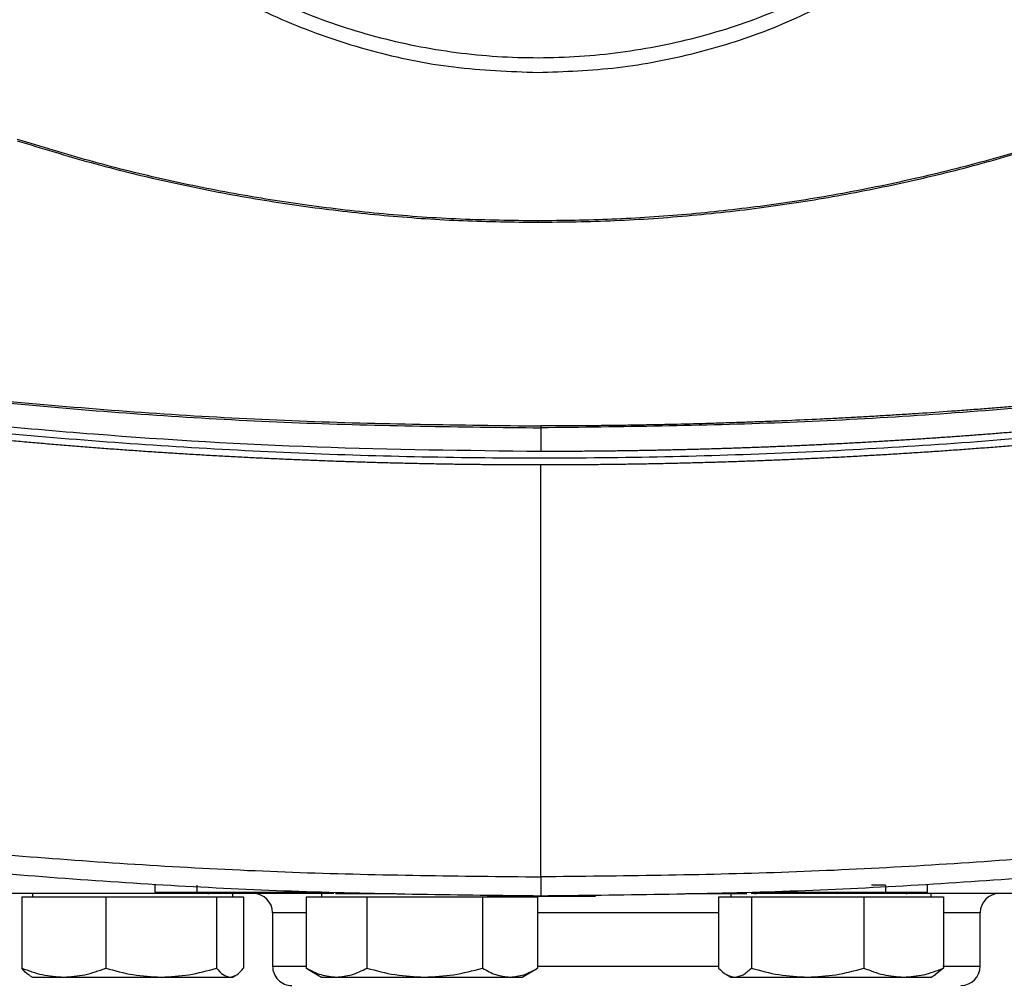
# Model space of a CAD drawing. Extents: x 0.4 to 10.6, y 0.4 to 8.1.
# Drawn here: x 7.6 to 7.8, y 5.4 to 5.7 of the extents above; entities that cross this region are included whole.
import ezdxf

# ---------------------------------------------------------------- set-up
doc = ezdxf.new("R2010")
doc.units = 0
doc.linetypes.add('SLD-SOLID', pattern=[0])
doc.layers.get('0').update_dxf_attribs({"linetype": 'CONTINUOUS'})

msp = doc.modelspace()

# ---------------------------------------------------------------- linework, layer by layer
at = {"color": 7, "linetype": 'SLD-SOLID'}
for p, q in [((7.695559236718973, 5.640202769225779), (7.695559236718973, 5.639850773292066)), ((7.696345434303418, 5.586455206418506), (7.696345434303418, 5.58030044344478)), ((7.696345434303418, 5.469789478595395), (7.696345434303418, 5.576800870538811)), ((7.596111017219958, 5.465864756526712), (7.596111017219958, 5.467614534831641)), ((7.607020275639717, 5.465864756526712), (7.607020275639717, 5.467614534831641)), ((7.607020275639717, 5.465864756526712), (7.63997145424415, 5.465864756526712)), ((7.634937529433516, 5.465864756526712), (7.634937529433516, 5.465689768918554)), ((7.752719408251645, 5.465864756526712), (7.785924074853688, 5.465864756526712)), ((7.758004466272278, 5.465689768918554), (7.758004466272278, 5.465864756526712)), ((7.785924074853688, 5.467614534831641), (7.782265871558009, 5.467614534831641)), ((7.785924074853688, 5.467614534831641), (7.785924074853688, 5.465864756526712)), ((7.796833333273448, 5.465864756526712), (7.796833333273448, 5.467614534831641)), ((7.561455681265059, 5.464597734126425), (7.561455681265059, 5.446090341999473)), ((7.561455681265059, 5.464597734126425), (7.572374578832726, 5.464597734126425)), ((7.5642354550788, 5.465465795209621), (7.5642354550788, 5.464597734126425)), ((7.572374578832726, 5.464597734126425), (7.583293484548448, 5.464597734126425)), ((7.583293484548448, 5.464597734126425), (7.583293484548448, 5.446090341999473)), ((7.583293484548448, 5.464597734126425), (7.597704206222709, 5.464597734126425)), ((7.597704206222709, 5.464597734126425), (7.61211492789697, 5.464597734126425)), ((7.61211492789697, 5.464597734126425), (7.61211492789697, 5.446090341999473)), ((7.61211492789697, 5.464597734126425), (7.615606743855511, 5.464597734126425)), ((7.615606743855511, 5.464597734126425), (7.619098567962106, 5.464597734126425)), ((7.616318786000309, 5.464597734126425), (7.616318786000309, 5.465465795209621)), ((7.619098567962106, 5.464597734126425), (7.619098567962106, 5.446090341999473)), ((7.635384222051061, 5.464597734126425), (7.635384222051061, 5.446090341999473)), ((7.635384222051061, 5.464597734126425), (7.643255910375906, 5.464597734126425)), ((7.639401579345911, 5.465465795209621), (7.639401579345911, 5.464597734126425)), ((7.643255910375906, 5.464597734126425), (7.651127594626724, 5.464597734126425)), ((7.645178965197649, 5.465514781310396), (7.645186876958104, 5.465514781310396)), ((7.645186876958104, 5.465514781310396), (7.658762838645955, 5.465514781310396)), ((7.651127594626724, 5.464597734126425), (7.651127594626724, 5.446090341999473)), ((7.651127594626724, 5.464597734126425), (7.666157108041538, 5.464597734126425)), ((7.666157108041538, 5.464597734126425), (7.681186621456354, 5.464597734126425)), ((7.681186621456354, 5.464597734126425), (7.681186621456354, 5.446090341999473)), ((7.681186621456354, 5.464597734126425), (7.688344446546325, 5.464597734126425)), ((7.68237233849959, 5.46481486346998), (7.687409196609672, 5.46481486346998)), ((7.688344446546325, 5.464597734126425), (7.695502271636298, 5.464597734126425)), ((7.695502271636298, 5.464597734126425), (7.695502271636298, 5.446090341999473)), ((7.700229949799533, 5.46481486346998), (7.702316283475806, 5.46481486346998)), ((7.733928028942374, 5.465514781310396), (7.747753711171357, 5.465514781310396)), ((7.742496065241465, 5.464597734126425), (7.742496065241465, 5.446090341999473)), ((7.742496065241465, 5.464597734126425), (7.746784094779856, 5.464597734126425)), ((7.745702532274158, 5.465465795209621), (7.745702532274158, 5.464597734126425)), ((7.746784094779856, 5.464597734126425), (7.751072124318246, 5.464597734126425)), ((7.751072124318246, 5.464597734126425), (7.751072124318246, 5.446090341999473)), ((7.751072124318246, 5.464597734126425), (7.765696192601984, 5.464597734126425)), ((7.765696192601984, 5.464597734126425), (7.780320258848708, 5.464597734126425)), ((7.780320258848708, 5.464597734126425), (7.780320258848708, 5.446090341999473)), ((7.780320258848708, 5.464597734126425), (7.790656293520028, 5.464597734126425)), ((7.790656293520028, 5.464597734126425), (7.800992336339402, 5.464597734126425)), ((7.79778586523268, 5.464597734126425), (7.79778586523268, 5.465465795209621)), ((7.800992336339402, 5.464597734126425), (7.800992336339402, 5.446090341999473)), ((7.626649279994894, 5.460465790747876), (7.626649279994894, 5.446576911193398)), ((7.810538164583697, 5.446576911193398), (7.810538164583697, 5.460465790747876)), ((7.635885270336984, 5.445850658842387), (7.635384222051061, 5.446090341999473)), ((7.635830458377583, 5.445826182088108), (7.639401579345911, 5.4437643984986)), ((7.691484912304434, 5.4437643984986), (7.695056033272762, 5.445826182088108)), ((7.800992336339402, 5.446090341999473), (7.798902735293465, 5.444411842871119)), ((7.563465789895964, 5.444208760772697), (7.5642354550788, 5.4437643984986)), ((7.5642354550788, 5.4437643984986), (7.572374578832726, 5.4437643984986)), ((7.572374578832726, 5.4437643984986), (7.597704206222709, 5.4437643984986)), ((7.597704206222709, 5.4437643984986), (7.615606743855511, 5.4437643984986)), ((7.615606743855511, 5.4437643984986), (7.616318786000309, 5.4437643984986)), ((7.616318786000309, 5.4437643984986), (7.617088451183147, 5.444208760772697)), ((7.639401579345911, 5.4437643984986), (7.643255910375906, 5.4437643984986)), ((7.643255910375906, 5.4437643984986), (7.666157108041538, 5.4437643984986)), ((7.666157108041538, 5.4437643984986), (7.688344446546325, 5.4437643984986)), ((7.688344446546325, 5.4437643984986), (7.691484912304434, 5.4437643984986)), ((7.744574104198745, 5.444415916898129), (7.745702532274158, 5.4437643984986)), ((7.745702532274158, 5.4437643984986), (7.746784094779856, 5.4437643984986)), ((7.746784094779856, 5.4437643984986), (7.765696192601984, 5.4437643984986)), ((7.765696192601984, 5.4437643984986), (7.790656293520028, 5.4437643984986)), ((7.790656293520028, 5.4437643984986), (7.79778586523268, 5.4437643984986)), ((7.79778586523268, 5.4437643984986), (7.798914297382122, 5.444415916898129))]:
    msp.add_line(p, q, dxfattribs=at)
at = {"color": 8, "linetype": 'SLD-SOLID'}
for p, q in [((7.635384222051061, 5.460465790747876), (7.626649279994894, 5.460465790747876)), ((7.742496065241465, 5.460465790747876), (7.695502271636298, 5.460465790747876)), ((7.810538164583697, 5.460465790747876), (7.800992336339402, 5.460465790747876)), ((7.626649279994894, 5.446576911193398), (7.635427854880345, 5.446576911193398)), ((7.695502271636298, 5.446576911193398), (7.742496065241465, 5.446576911193398)), ((7.800863792639164, 5.446576911193398), (7.810538164583697, 5.446576911193398))]:
    msp.add_line(p, q, dxfattribs=at)
at = {"color": 7, "linetype": 'SLD-SOLID'}
for centre, radius, start, end in [((7.610138231662136, 5.467965793359206), 0.002499999999999503, 237.1845176877396, 270.0000000000008), ((7.791605310117928, 5.467965793359206), 0.002499999999999503, 238.8441848253635, 270.0000000000211), ((7.62164927784418, 5.460465793359186), 0.00500000000002121, 4.071109992256032e-11, 89.99999999998981), ((7.751883087895706, 5.467965793359206), 0.002499999999999503, 270.0000000000008, 293.0644358022217), ((7.815538166733944, 5.460465793359186), 0.00500000000002121, 90, 180), ((7.63164927784418, 5.446576904470253), 0.005000000000022986, 180, 270.0000000000008), ((7.805538166733944, 5.446576904470253), 0.005000000000022986, 270.0000000000008, 0)]:
    msp.add_arc(centre, radius, start, end, dxfattribs=at)
for points, knots in [([(7.617247256756018, 5.989299169026971), (7.611121753904699, 5.985645507725978), (7.598870748232957, 5.978338185142419), (7.582507790634296, 5.964454565743728), (7.567983029825708, 5.948719418576047), (7.555666708726575, 5.931178888434325), (7.545737051818861, 5.912192710619637), (7.538373066333994, 5.892069601846343), (7.533697689750547, 5.871158382075383), (7.531792322109173, 5.849815488788858), (7.532688995057074, 5.828406549540819), (7.536372089247305, 5.807297728724095), (7.542778920976708, 5.786850237159772), (7.551800217962611, 5.767414144558421), (7.563280906790829, 5.749321627687414), (7.577025246921535, 5.732882632723459), (7.59279771338948, 5.7183782598743), (7.610328249280062, 5.706056443415902), (7.629317146759288, 5.696128140445264), (7.64943945206236, 5.688763967740539), (7.670351233685645, 5.684087959373905), (7.691692572146358, 5.682185206975437), (7.713106957966038, 5.68307184358108), (7.734195388614986, 5.686792286931985), (7.754718997395281, 5.693059880341504), (7.767487142826363, 5.699420587555283), (7.773871216681927, 5.702600941730099)], [0, 0, 0, 0, 0.04166673824712295, 0.08333347628409918, 0.125000246504487, 0.1666668914641478, 0.2083334151978681, 0.2500000132448136, 0.2916666279400803, 0.3333332305963304, 0.3750000042326314, 0.4166667723481318, 0.4583333743988245, 0.4999999945114897, 0.5416666133049883, 0.5833332028618373, 0.6249999955335297, 0.6666667564503889, 0.7083333665993401, 0.7499999721070103, 0.7916665704759922, 0.8333330877821608, 0.8749997555684395, 0.9166665193632538, 0.9583332522410805, 1, 1, 1, 1]), ([(7.528369269408039, 5.845950052959581), (7.528645303357949, 5.838654904149585), (7.529197341019966, 5.824065405667847), (7.533638997914773, 5.802554914775615), (7.540645668542423, 5.781786935233427), (7.550357165251655, 5.762116485939196), (7.56253833409082, 5.7438803104726), (7.576999891724347, 5.727391204976575), (7.593488928398901, 5.712929573001581), (7.611725073997865, 5.700748356141728), (7.631395466894841, 5.69103673533167), (7.652163420030837, 5.684029984685242), (7.673673896902089, 5.679588258595889), (7.688263741373936, 5.679036152578639), (7.695559236718973, 5.678760077882533)], [0, 0, 0, 0, 0.08333481736714451, 0.1666605059224736, 0.2500000057196539, 0.3333355175617305, 0.4166612022838736, 0.4999999769777243, 0.5833348148375072, 0.6666604913373659, 0.7499999861213003, 0.8333355209149499, 0.9166612136480192, 1, 1, 1, 1]), ([(7.695559236718973, 5.678760077882533), (7.702526842993181, 5.679009550745945), (7.71646180212262, 5.679508487399185), (7.737015632051166, 5.68359364679528), (7.757011850439514, 5.689862598849242), (7.769480128204637, 5.696105524920744), (7.775714379833993, 5.699227044409352)], [0, 0, 0, 0, 0.2500045325891996, 0.4999999722574259, 0.7499954647825191, 0.9999999999999999, 0.9999999999999999, 0.9999999999999999, 0.9999999999999999]), ([(7.560285946629785, 5.661042378855201), (7.56667450955753, 5.659079386686427), (7.57945825943044, 5.655151367009405), (7.598951831029333, 5.650371698826519), (7.61836332505808, 5.646473013539869), (7.637663278166449, 5.643498237591733), (7.656850593827341, 5.64140343488627), (7.67616175924086, 5.640088881559214), (7.689093410763044, 5.639930142716043), (7.695559236718973, 5.639850773292066)], [0, 0, 0, 0, 0.1458277910275683, 0.2918067844208176, 0.4377856616310109, 0.5777988849488191, 0.71781205577885, 0.8589060236378242, 1, 1, 1, 1]), ([(7.695559236718973, 5.640202769225779), (7.688876425237036, 5.640287566250859), (7.675503867446705, 5.640457248295824), (7.655482550669408, 5.641869077640509), (7.635817936741319, 5.644094134043323), (7.616551088590657, 5.647162979202208), (7.597669449228681, 5.651032043135611), (7.578908314356107, 5.655680187063917), (7.56656526985717, 5.659478379048471), (7.560393745384484, 5.661377475724874)], [0, 0, 0, 0, 0.1459441870196175, 0.2920398219160052, 0.4381354387470525, 0.5780621805713043, 0.7179889400844044, 0.8589944192466517, 1, 1, 1, 1]), ([(7.830724723979433, 5.661377475724874), (7.824336139003788, 5.659414538263961), (7.811552339562534, 5.655486626384932), (7.792058443483551, 5.65070809017796), (7.772655461564042, 5.646812930341065), (7.753373156930135, 5.643842732528403), (7.734212887273969, 5.641752249084194), (7.714929102985831, 5.64044038019232), (7.702015858788815, 5.640281972881058), (7.695559236718973, 5.640202769225779)], [0, 0, 0, 0, 0.145944162314716, 0.2920397721506802, 0.4381354478389377, 0.5780622082871651, 0.7179889636122276, 0.8589944824321397, 1, 1, 1, 1]), ([(7.695559236718973, 5.639850773292066), (7.702242043502169, 5.639935502383744), (7.715614582097222, 5.640105048367243), (7.735635931539502, 5.641515742134963), (7.755309725501172, 5.643740043312357), (7.77459478107953, 5.646809926691912), (7.793503495125572, 5.650683153350168), (7.812291510444457, 5.65533715173867), (7.824652186059087, 5.659140636715296), (7.830832522734132, 5.661042378855201)], [0, 0, 0, 0, 0.1458278087470669, 0.2918067309091995, 0.43778563419972, 0.5777988339342238, 0.7178120494470739, 0.8589060505726479, 1, 1, 1, 1]), ([(7.386214913068774, 5.619570837197247), (7.406519003873503, 5.615485785047684), (7.447204903245781, 5.607300044435804), (7.508924632300481, 5.598303493323618), (7.571111576353236, 5.591761000032974), (7.633646135298248, 5.587691144303551), (7.675439536792775, 5.587184968892858), (7.696345434303418, 5.586931769802095)], [0, 0, 0, 0, 0.1988613937922777, 0.3984839673283696, 0.5986786279956788, 0.7992510020259505, 1, 1, 1, 1]), ([(8.00647594331598, 5.619570837197247), (8.006128683318364, 5.619496550425262), (8.004392405349508, 5.619125121275738), (7.999876115250401, 5.618168595714584), (7.994312537032861, 5.617015397392526), (7.988743926245042, 5.615886900338733), (7.984565005963978, 5.615052790081486), (7.980383665733799, 5.614230900772927), (7.97619992853586, 5.613421301362909), (7.972013834942795, 5.612623948949448), (7.966429290845548, 5.611577131409724), (7.960840175218243, 5.610554797339693), (7.95524667240212, 5.609556962209077), (7.951049390123149, 5.608820801442283), (7.946849986454207, 5.608096856207057), (7.942648487522263, 5.607385161534275), (7.938444934910179, 5.60668568914552), (7.932837510481338, 5.605769314956941), (7.927226109113741, 5.604877405990353), (7.921610920113667, 5.604009877213809), (7.91739765949092, 5.603371469071726), (7.913182571777628, 5.602745242053698), (7.908965692748982, 5.602131201138934), (7.904747050915849, 5.60152937154858), (7.899119900610361, 5.600743183851124), (7.89348936203983, 5.599981371279235), (7.887855611823716, 5.599243944283612), (7.883628725371884, 5.598703043842506), (7.879400302321798, 5.598174316586954), (7.875170374089327, 5.597657761564374), (7.869528504215462, 5.596985251832077), (7.863883753325994, 5.596337107632498), (7.858236298648859, 5.59571325690641), (7.853999384755653, 5.5952575679652), (7.849761181302969, 5.594813989726994), (7.84552172175358, 5.594382606604049), (7.841281042818337, 5.593963376045182), (7.835625222182506, 5.593420578527233), (7.829967086623365, 5.592902097335843), (7.824306809671421, 5.592407906502302), (7.820060562069326, 5.59204943451285), (7.815813312650226, 5.591703072257147), (7.811565088179381, 5.59136884913889), (7.807315923615556, 5.591046801402003), (7.801649163627348, 5.590633541832148), (7.795980652601969, 5.590244589936398), (7.790310561990941, 5.589879883280827), (7.786057236175497, 5.589618473376085), (7.781803182419042, 5.589369206263414), (7.777548433429965, 5.589132093648325), (7.773293027910941, 5.588907063263777), (7.767618313294196, 5.588623241136403), (7.761942407860061, 5.588363630649249), (7.756265475236178, 5.588128294202138), (7.752007294920435, 5.587963922540829), (7.747748665675712, 5.587811638468181), (7.743489618608038, 5.587671521233887), (7.737810375538698, 5.58750081651998), (7.732130424057356, 5.587354363066893), (7.726449930762104, 5.587232138897163), (7.722189321483034, 5.58715259984872), (7.717928504274614, 5.587085176177108), (7.713667512143632, 5.587029810155296), (7.709406379753022, 5.586986843964008), (7.703632385273699, 5.586943517536684), (7.699278684170558, 5.586936498671695), (7.696345434303418, 5.586931769802095)], [0, 0, 0, 0, 0.003409986207335283, 0.01704971481475752, 0.04432930563711224, 0.0579690757749548, 0.07160882289895762, 0.08524858241613757, 0.09888834901495701, 0.1125280961485345, 0.1261678990969992, 0.1534474845106947, 0.1670872722486908, 0.1807270256484739, 0.1943667575830898, 0.2080065234865515, 0.2216462933814378, 0.2352860366153411, 0.2625656516216101, 0.2762054293840476, 0.2898451680807633, 0.3034849462424428, 0.3171247231709903, 0.3307644506040207, 0.3444042499464485, 0.3716838194662299, 0.3853235868853759, 0.3989633706067195, 0.4126031285400947, 0.4262428702024589, 0.439882656794792, 0.4671622701554259, 0.4808019936189612, 0.4944417725582048, 0.5080815229850613, 0.5217212943862811, 0.5353610486744115, 0.5490007991038859, 0.576280412277815, 0.5899201890463864, 0.6035599369422704, 0.6171996982751655, 0.6308394501347276, 0.6444792219789488, 0.6581189770064209, 0.6853985820219379, 0.6990383473860535, 0.7126780976381727, 0.726317862465685, 0.7399576227837684, 0.753597377974215, 0.7672371420987958, 0.7945167451855562, 0.8081565050533137, 0.8217962697879735, 0.8354360280428114, 0.8490757889069794, 0.8627155490476469, 0.8899951519213075, 0.9036349138758094, 0.9172746736126771, 0.9309144344402769, 0.9445541945922653, 0.9581939546060285, 0.9718337170622291, 0.9999999999999999, 0.9999999999999999, 0.9999999999999999, 0.9999999999999999]), ([(7.386066325155645, 5.619124763831807), (7.40638124252505, 5.615035567304412), (7.447087261447578, 5.606841839109745), (7.508836619956386, 5.597837181725882), (7.571051486127621, 5.591288932925456), (7.633615195396713, 5.587215334975252), (7.675428739995415, 5.586708662756842), (7.696345434303418, 5.586455206418506)], [0, 0, 0, 0, 0.1988745131850138, 0.3984948375477839, 0.5986801672975567, 0.7992448537683623, 1, 1, 1, 1]), ([(8.006624563821324, 5.619124763831807), (7.986309640975707, 5.615035567553019), (7.945603616330302, 5.606841840913289), (7.883854247481374, 5.597837180121124), (7.821639378253936, 5.591288934455346), (7.759075667814556, 5.587215334632597), (7.717262127263911, 5.586708662648061), (7.696345434303418, 5.586455206418506)], [0, 0, 0, 0, 0.1988745516598336, 0.3984948632455695, 0.5986802320348142, 0.7992448796499911, 0.9999999999999999, 0.9999999999999999, 0.9999999999999999, 0.9999999999999999]), ([(7.696345434303418, 5.58030044344478), (7.676962618462962, 5.580516702022686), (7.638212947292902, 5.580949041103373), (7.580212435780362, 5.584425357849804), (7.522488277152415, 5.590014617042491), (7.465133573004141, 5.597703228897561), (7.427259488667355, 5.604700183531595), (7.408353306213057, 5.60819295974657)], [0, 0, 0, 0, 0.2006561893267755, 0.4011471510976745, 0.6013088441578787, 0.8009792746871746, 1, 1, 1, 1]), ([(7.984337566467805, 5.60819295974657), (7.984181071335512, 5.608162215987685), (7.983398591621613, 5.608008496397153), (7.981363791674586, 5.607610639442087), (7.978858481402581, 5.607125793557335), (7.976352224827893, 5.606645886179708), (7.974472065129235, 5.606288414609767), (7.972591436667849, 5.605933406874786), (7.97008332480342, 5.605463314720125), (7.967574285200819, 5.604998149461961), (7.965064353664975, 5.604537848837094), (7.963181446874011, 5.604195119579597), (7.961298104485387, 5.603854821606802), (7.958786394033773, 5.603404350957515), (7.956273800187876, 5.6029587912248), (7.953760343573651, 5.60251815247282), (7.951874823175452, 5.602190107637114), (7.949988884759175, 5.601864511506024), (7.948102522169832, 5.601541372897467), (7.945586809175166, 5.601113814179323), (7.943070268178465, 5.600691117776819), (7.940552909252165, 5.600273322532058), (7.938664483415882, 5.599962455267144), (7.936775663904448, 5.59965398752713), (7.934886441132118, 5.599348005031934), (7.932366953413458, 5.598943269765503), (7.929846683311482, 5.59854344219092), (7.927325643987761, 5.598148510799488), (7.925434479137915, 5.597854756312476), (7.92354293342337, 5.597563450254436), (7.921020373379651, 5.597178293496737), (7.918497071865862, 5.596798034920172), (7.915973044464175, 5.596422650470291), (7.914079660049981, 5.596143590182186), (7.912185921969212, 5.59586694181725), (7.910291825172786, 5.595592738491183), (7.907765888348848, 5.595230434590392), (7.905239255089445, 5.594872971921198), (7.902711939431279, 5.59452040536186), (7.900816109071769, 5.594258463288486), (7.898919951789657, 5.593998893921182), (7.896391287643037, 5.593656124525029), (7.893861961562472, 5.593318235058917), (7.891331997690961, 5.592985202373896), (7.889434205381489, 5.59273787822676), (7.887536098333396, 5.592492996512908), (7.885637676505141, 5.592250556595049), (7.883106031799039, 5.591930574516464), (7.880573770844803, 5.591615436758635), (7.878040913118306, 5.591305206040509), (7.876140969051692, 5.5910749770528), (7.874240733826894, 5.590847168962076), (7.871706692915321, 5.59054669524699), (7.869172077949535, 5.590251090185853), (7.866636902492971, 5.589960372966457), (7.864735249312521, 5.589744755483166), (7.862833318435639, 5.58953158309306), (7.860931114095727, 5.589320866139921), (7.858394481038807, 5.589043127300543), (7.855857315958501, 5.588770299829239), (7.853319636036225, 5.588502326703248), (7.851416122344228, 5.588303770982005), (7.849512354987814, 5.588107664351905), (7.846973663815435, 5.587849449627352), (7.84443448023567, 5.58759609742201), (7.841894816284064, 5.587347618116216), (7.839989836068407, 5.587163677917609), (7.838084620085978, 5.586982194103055), (7.835544025111028, 5.586743439926281), (7.833002972492869, 5.586509571095458), (7.83046147669508, 5.586280579523497), (7.828555139872545, 5.586111265354388), (7.826648587136352, 5.585944369630402), (7.824741822964008, 5.585779933347448), (7.822199195437623, 5.585563904703752), (7.81965615356651, 5.585352772369712), (7.817112717850492, 5.585146486339435), (7.815204945389062, 5.584994193082843), (7.813296978277007, 5.584844356309818), (7.810752770230564, 5.584647800779839), (7.808208187098166, 5.584456114207303), (7.805663244948815, 5.584269299882263), (7.80375436166867, 5.584131606088787), (7.801845304661941, 5.58399637821269), (7.799936079905181, 5.583863535290616), (7.797390221192557, 5.583689694991693), (7.79484402916817, 5.583520725029862), (7.79229752556302, 5.583356580704363), (7.790387489013514, 5.583235930410987), (7.788477302530953, 5.583117701211012), (7.785930188385771, 5.582963299222179), (7.783382781903357, 5.582813766291812), (7.780835096629, 5.582669102090468), (7.778924197153369, 5.582563030342054), (7.777013164575777, 5.582459386899344), (7.774464945704629, 5.582324434970833), (7.771916472641184, 5.582194327447863), (7.769367757885787, 5.58206911095871), (7.767456104141285, 5.581977630873105), (7.765544336595552, 5.581888545057982), (7.763632456025637, 5.581801921903741), (7.761083137771236, 5.581689652264159), (7.758533608156148, 5.581582225979826), (7.755983879374929, 5.581479702834108), (7.754071488542349, 5.58140520810138), (7.752159004614623, 5.581333141953055), (7.749608903189195, 5.581240330238464), (7.747058628781907, 5.581152334677737), (7.744508192972354, 5.581069237825747), (7.742595290461386, 5.581009304482204), (7.740682312169438, 5.580951835724437), (7.738769262310933, 5.580896785884348), (7.73621843775454, 5.580826623940491), (7.733667481021312, 5.580761334750895), (7.73111640890801, 5.580700851993887), (7.729203048374115, 5.580657953100847), (7.727289635327034, 5.580617464795163), (7.724738349918984, 5.5805667646617), (7.722186970693078, 5.580520870669644), (7.719635511200211, 5.580479850446064), (7.717721879497418, 5.580451510817695), (7.715808213409352, 5.580425600897769), (7.713256616371136, 5.580394286809639), (7.71070496124403, 5.580367855843627), (7.708153263379625, 5.580346253198617), (7.706239471479935, 5.580332487274663), (7.70432566385694, 5.580321131687715), (7.702411842944139, 5.580312267396902), (7.699751769915525, 5.580302995119773), (7.697729628275593, 5.580301480340009), (7.696345434303418, 5.58030044344478)], [0, 0, 0, 0, 0.001651035294048193, 0.008255219223675666, 0.0214635357961369, 0.0280676937935785, 0.03467186219005026, 0.04127599704817847, 0.04788017530642832, 0.06108846218811387, 0.06769266156203974, 0.0742968182637911, 0.08090096370150184, 0.08750510901304295, 0.1007134212526508, 0.1073176134375967, 0.1139217393118049, 0.1205259207903559, 0.1271300486174456, 0.1337341894634903, 0.1469425341672631, 0.1535466981853995, 0.1601508644741034, 0.1667550068463944, 0.1733591737511009, 0.1799633298018948, 0.19317164196537, 0.1997757674907553, 0.2063799264350658, 0.2129841298166986, 0.2195882775211527, 0.2327966139838298, 0.239400771930277, 0.2460049100566098, 0.2526090557375621, 0.2592132117936229, 0.2658173812454149, 0.2790256744906464, 0.2856298707091596, 0.2922340132013956, 0.2988381359680387, 0.3054423384418327, 0.3186506565302415, 0.3252548041403678, 0.3318589714491988, 0.3384631136503109, 0.3450672417053204, 0.3516714223196023, 0.3648797172608212, 0.3714839049546855, 0.3780880214963776, 0.3846921961579722, 0.3912963772778875, 0.4045046946863704, 0.4111088554236262, 0.4177130167038651, 0.4243171271484465, 0.4309213094364419, 0.4375254688164795, 0.4507337970482307, 0.457337940410008, 0.4639421040333567, 0.470546264909291, 0.4771504059691898, 0.4903587365667941, 0.4969628944165792, 0.5035670532490848, 0.5101711904723581, 0.5167753502082196, 0.5299836831550375, 0.5365878247184181, 0.5431920038216052, 0.5497961471747635, 0.5564003166764127, 0.5630044719156043, 0.5762127704444261, 0.5828169425807836, 0.5894210872911635, 0.5960252388965788, 0.6026294125706071, 0.6158377218428691, 0.6224418815930953, 0.6290460501778034, 0.6356502062647481, 0.6422543404360049, 0.6488585116673324, 0.6620668169883595, 0.6686709788243298, 0.6752751366290458, 0.6818793046927972, 0.6884834515911695, 0.7016917747343797, 0.7082959329859706, 0.7149000847388628, 0.7215042406559606, 0.7281083973767603, 0.7413167250511641, 0.7479208751202798, 0.7545250265611151, 0.7611291926461407, 0.7677333507088366, 0.7743374999735467, 0.787545826094484, 0.7941499825145837, 0.8007541328538147, 0.8073582925227348, 0.8139624490487625, 0.8271707727799646, 0.8337749268679648, 0.8403790821121842, 0.8469832386069388, 0.853587394700587, 0.8601915540060632, 0.8733998729602573, 0.8800040297674429, 0.8866081853287625, 0.8932123410710692, 0.8998164977271625, 0.9130248179606866, 0.919628974696616, 0.926233131210832, 0.9328372877823391, 0.9394414438569693, 0.9526497643697858, 0.9592539216819691, 0.9658580784110292, 0.9724622328870393, 0.9790663887116133, 0.9856705494862172, 1, 1, 1, 1]), ([(7.984337566467805, 5.60639149018693), (7.963151347094572, 5.602514182077247), (7.920703990586164, 5.594745855094258), (7.856372547289592, 5.586623624165975), (7.791619525887477, 5.581080552396224), (7.726581134827528, 5.578387179803868), (7.661846399321061, 5.578486725263825), (7.597593303575288, 5.581321357754487), (7.534012418528682, 5.586887106743615), (7.470844667714395, 5.594940200177643), (7.429159549812414, 5.602578840815386), (7.408353306213057, 5.606391506483038)], [0, 0, 0, 0, 0.1114767467599344, 0.2233476926088342, 0.3355014775834793, 0.4478242489046809, 0.560200750165927, 0.6705111665723887, 0.7806526447026655, 0.8905174139623998, 1, 1, 1, 1]), ([(7.696345434303418, 5.576800870538811), (7.6961641631854, 5.576800891061089), (7.695257807864116, 5.576800993672446), (7.693626368119391, 5.576802807814137), (7.691451121390821, 5.576808269519468), (7.689275883993504, 5.576816856780065), (7.686375586406808, 5.576832480225518), (7.683475325876477, 5.576854356110841), (7.680575123745924, 5.576882503964493), (7.678400004937053, 5.576906706458894), (7.676224923443455, 5.5769340816333), (7.674049882167441, 5.576964545337542), (7.67187488887213, 5.576998157890215), (7.669699943795401, 5.577034859101489), (7.667525056615796, 5.577074732873881), (7.665350227147688, 5.577117697859029), (7.663175463138678, 5.577163801468854), (7.661000765645778, 5.577213032099466), (7.658826141419683, 5.577265389378479), (7.656651595021625, 5.577320885637684), (7.654477130439223, 5.577379472992904), (7.652302754108526, 5.577441232217189), (7.650128466370442, 5.577506083480849), (7.647954275390671, 5.577574070731099), (7.645780185344473, 5.577645193916771), (7.643606200043708, 5.577719411442649), (7.641432324512865, 5.577796791230981), (7.639258560338629, 5.577877297848588), (7.63708491215072, 5.577960908485057), (7.634186878650541, 5.578076565208439), (7.631289099973347, 5.578198504655566), (7.628391594912229, 5.578326673075171), (7.626218607723088, 5.578425940765717), (7.624045762837337, 5.578528300936856), (7.621873071723451, 5.578633825863694), (7.619700531933987, 5.578742468794431), (7.617528153206701, 5.578854250930156), (7.615355932923362, 5.578969127604482), (7.613183885429779, 5.579087165321623), (7.611012009169967, 5.579208332912533), (7.60884030750033, 5.579332595468147), (7.606668789825438, 5.579460022126689), (7.604497455918957, 5.579590567184079), (7.602326315821819, 5.579724251262781), (7.600155366374945, 5.57986102946538), (7.597984620108345, 5.580000971380608), (7.59581407393075, 5.580144033317993), (7.593643736944531, 5.58029022519028), (7.591473614707051, 5.58043954843237), (7.589303708729012, 5.580591991783613), (7.587134027886586, 5.580747597534073), (7.584964570074415, 5.580906299575424), (7.582072267612858, 5.581122079362226), (7.579180439868514, 5.581344148211771), (7.576289100058272, 5.581572471398243), (7.574120850390375, 5.581746829543129), (7.571952854119013, 5.581924358725261), (7.569785114256493, 5.582104970008293), (7.567617633143148, 5.582288751377819), (7.565450420988923, 5.582475641519636), (7.563283483020554, 5.58266569574466), (7.561116825895558, 5.582858865638187), (7.558950446503403, 5.583055172110902), (7.556784353535487, 5.583254597058196), (7.554618550661352, 5.58345717997714), (7.552453045417974, 5.583662884851758), (7.550287838066896, 5.583871715279357), (7.548122942304961, 5.584083700128373), (7.545958348718012, 5.584298804224651), (7.543794072095634, 5.584517061722914), (7.541630109676805, 5.584738444834764), (7.539466471992121, 5.584962950940359), (7.537303167972519, 5.58519061348121), (7.535140193085783, 5.585421394726374), (7.532977555948538, 5.585655324791423), (7.530815262068071, 5.585892404496121), (7.527932660657452, 5.586212675344867), (7.525050761249118, 5.586539224655122), (7.52216958114807, 5.586872062752033), (7.520009061212365, 5.587124809707571), (7.51784891196557, 5.587380707230567), (7.515689139150512, 5.587639757876285), (7.513529742000191, 5.587901915987112), (7.511370730999732, 5.588167262252327), (7.509212107906493, 5.588435721818898), (7.507053873642143, 5.588707303503045), (7.504896041514068, 5.588982068926567), (7.502738606305545, 5.589259939966438), (7.500581581104282, 5.589540971048468), (7.498424973036682, 5.589825138626874), (7.496268780308384, 5.590112464618432), (7.494113000779932, 5.590402898082035), (7.491957649339161, 5.590696509442202), (7.489802732801826, 5.590993267878523), (7.487648251304037, 5.591293136065691), (7.485494216792116, 5.591596193803385), (7.483340614914701, 5.591902350110607), (7.481187465747704, 5.592211697111745), (7.479034765532388, 5.592524143910017), (7.476882533033046, 5.592839776984635), (7.474730764804102, 5.59315854135363), (7.471862364031638, 5.593587762382024), (7.46899490087113, 5.594023260878318), (7.466128409443717, 5.594465082121165), (7.46397902659229, 5.594799593332538), (7.461830143408489, 5.595137248794525), (7.45968175310855, 5.595478046016158), (7.457533865445304, 5.595822011927443), (7.455386481349001, 5.596169118261603), (7.453239611613713, 5.596519365005718), (7.451093262183138, 5.596872788287784), (7.448947429087123, 5.597229336521776), (7.446802127839073, 5.597589064991438), (7.444657354868483, 5.597951925300575), (7.442513122988384, 5.598317955798536), (7.440369420754717, 5.598687126499137), (7.438226262488065, 5.59905945783139), (7.436083659533232, 5.599434952276908), (7.433941611674989, 5.599813602887733), (7.431800121589859, 5.600195369524424), (7.42965920600552, 5.600580345662044), (7.427518860426667, 5.600968450954734), (7.42537909148834, 5.601359717137656), (7.423239901346354, 5.601754155474642), (7.421101281108077, 5.602151723632917), (7.418963264808377, 5.602552481984702), (7.416825829233779, 5.602956370891588), (7.414689015858477, 5.603363486424747), (7.41187759236354, 5.60390305424697), (7.409779455065783, 5.604312117303723), (7.408393003532248, 5.604582426640941)], [0, 0, 0, 0, 0.001876903502333487, 0.009384514728450559, 0.01689213130972292, 0.02439974043500659, 0.03190735777880278, 0.04692259803765846, 0.05443019966167316, 0.06193781477044542, 0.06944543203102038, 0.07695303745816734, 0.08446066132757306, 0.09196826200265111, 0.09947588503777142, 0.106983487675638, 0.1144911005441483, 0.1219987110672938, 0.1295063347855775, 0.1370139450701691, 0.1445215559490848, 0.1520291719412314, 0.159536777288992, 0.1670444031896374, 0.1745520089747668, 0.182059608275574, 0.1895672204817639, 0.1970748311217702, 0.2045824535869402, 0.2120900774124064, 0.2271053055542158, 0.2346129144213623, 0.2421205306959101, 0.249628139203165, 0.2571357608045018, 0.2646433522459318, 0.2721509852721273, 0.2796585882442752, 0.2871662107368335, 0.2946738092107788, 0.3021814241125464, 0.3096890493746266, 0.3171966412247739, 0.324704271394177, 0.3322118677303639, 0.3397194809699317, 0.3472270951082008, 0.3547347257438868, 0.3622423323643043, 0.3697499305791148, 0.3772575680708897, 0.3847651682565477, 0.3922727788379327, 0.4072880422114491, 0.4147956138370152, 0.4223032584053993, 0.4298108279515576, 0.4373184410497075, 0.4448260666252766, 0.4523337156484361, 0.4598412966155292, 0.4673489324062393, 0.4748565266452756, 0.4823641509820575, 0.4898717703226064, 0.4973793951795526, 0.5048869852380852, 0.512394617640253, 0.5199021907186654, 0.527409837737861, 0.5349174569003868, 0.5424250639210937, 0.5499326803606026, 0.5574402602020361, 0.5649478811302562, 0.5724555030996479, 0.5799630798801203, 0.5949783372109718, 0.6024859416394889, 0.6099935639655587, 0.6175011707022708, 0.6250087777676415, 0.6325163943006916, 0.6400239939533324, 0.6475316347566973, 0.6550392208584652, 0.6625468380690568, 0.6700544880914592, 0.677562082435203, 0.6850696928419354, 0.6925772795188575, 0.7000849066761975, 0.7075925495627426, 0.7151001609436524, 0.7226077490401306, 0.7301153453760543, 0.7376229502830225, 0.7451305955965731, 0.7526382256621119, 0.7601458170283295, 0.7676534332750676, 0.7751610348164436, 0.7901762539687085, 0.7976839162584238, 0.805191516985105, 0.8126991277836995, 0.8202067091925872, 0.8277143417415973, 0.8352219771693095, 0.8427295760790967, 0.8502371637082886, 0.8577448026237708, 0.8652524072865625, 0.8727599846310239, 0.8802676157170867, 0.8877751964456909, 0.8952828634267611, 0.9027905221627752, 0.9102980684378558, 0.9178057399754448, 0.9253133513942767, 0.9328208991641339, 0.9403285203093524, 0.947836120551051, 0.9553437060134077, 0.9628514242368271, 0.9703589392182335, 0.9778666093630382, 0.9853742300736277, 1, 1, 1, 1]), ([(7.984337566467805, 5.604590199884477), (7.984159924882391, 5.604555439452501), (7.983271717093278, 5.604381637319616), (7.981672632170357, 5.604070372270741), (7.979539914583365, 5.6036584669875), (7.977406595535925, 5.603249709612518), (7.975272676017234, 5.602844118014686), (7.972426652326783, 5.602307518701034), (7.969579443992706, 5.601777204994681), (7.966731067107921, 5.601253209344083), (7.964594214867252, 5.60086336254712), (7.962456790990838, 5.60047664356), (7.960318794003377, 5.600093115268924), (7.958180241789507, 5.599712683211816), (7.956041126323518, 5.599335442717107), (7.953901465504302, 5.598961303257837), (7.951761249625504, 5.598590345573239), (7.949620490948499, 5.598222531190483), (7.947479200375433, 5.597857827273849), (7.945337368858592, 5.597496313939056), (7.943195019267447, 5.597137898645), (7.941052134851646, 5.596782670488096), (7.938908739333779, 5.59643055786874), (7.936764826816336, 5.596081590549496), (7.934620408452916, 5.595735772563717), (7.932475480130308, 5.595393095620723), (7.930330049709514, 5.595053573380635), (7.928184134230539, 5.594717166543905), (7.92603772640866, 5.594383916238703), (7.923890839886161, 5.594053780132169), (7.921743458354377, 5.593726823770321), (7.919595607089181, 5.59340298866167), (7.917447285102014, 5.593082275324083), (7.915298499335235, 5.592764714941474), (7.9124328299708, 5.592345492793683), (7.909566248604987, 5.591932542556323), (7.906698778743632, 5.591525850760209), (7.904547732392882, 5.591223984444532), (7.90239624689483, 5.590925247050996), (7.900244328838264, 5.59062962915741), (7.898091983759314, 5.59033716990019), (7.895939218418238, 5.590047824948648), (7.893786026164268, 5.589761638269546), (7.891632422481788, 5.589478575487593), (7.889478406239053, 5.589198639447763), (7.887323988926429, 5.588921830501417), (7.885169167187181, 5.588648175192281), (7.883013955989284, 5.588377641211191), (7.880858353141084, 5.588110240501678), (7.878702366400918, 5.587845959357233), (7.876545994950589, 5.587584844054392), (7.874389249522712, 5.587326810880733), (7.872232122621344, 5.587071957161437), (7.870074632636383, 5.586820184319015), (7.867916779674013, 5.586571578420753), (7.865758575252659, 5.586326092980775), (7.863600012516875, 5.586083734631518), (7.861441101351791, 5.585844511620153), (7.858562090590391, 5.585529709443419), (7.855682400243774, 5.585221185208279), (7.852802054087992, 5.584918869659437), (7.850641463825085, 5.584695291371283), (7.84848055293314, 5.584474844517606), (7.846319327955391, 5.584257489566299), (7.844157788421993, 5.584043307486222), (7.841995943084382, 5.583832215764474), (7.839833794820024, 5.583624261954619), (7.837671346734097, 5.583419443168756), (7.835508608741574, 5.583217716412491), (7.833345575575747, 5.583019162375939), (7.831182260915681, 5.582823697057847), (7.829018663771796, 5.582631380150081), (7.826854795808256, 5.582442152200647), (7.824690654647995, 5.582256097390801), (7.822526250807886, 5.582073130818986), (7.820361581062121, 5.58189331136193), (7.818196655317812, 5.581716590945814), (7.816031476113411, 5.581543004287725), (7.813866048866965, 5.581372552523776), (7.811700378873595, 5.581205202724069), (7.809534469018799, 5.581040986104606), (7.806646273442585, 5.58082621301853), (7.803757620010635, 5.580617625657449), (7.800868522194603, 5.580415358995375), (7.798701487683125, 5.580266718149105), (7.796534239857103, 5.580121257315899), (7.794366784840494, 5.579978891444251), (7.792199129258179, 5.579839636458291), (7.790031271262633, 5.579703522175244), (7.787863220673339, 5.579570505426362), (7.785694979678426, 5.579440633810024), (7.783526555632296, 5.579313857932767), (7.7813579507352, 5.579190227655071), (7.779189172191536, 5.579069693514194), (7.777020221038079, 5.578952304724261), (7.774851104414735, 5.578838010022798), (7.772681822647161, 5.578726870412564), (7.770512386602619, 5.578618789317435), (7.76834279475684, 5.578513896166315), (7.766173056554567, 5.57841206386801), (7.764003174396775, 5.578313377532121), (7.761833152160217, 5.578217820418152), (7.759662994472587, 5.578125372098738), (7.756769274931714, 5.578006256621784), (7.753875301273561, 5.577893381875735), (7.750981097229624, 5.577786734593399), (7.748810331410956, 5.577709887649346), (7.746639458158599, 5.577636145976634), (7.744468480202266, 5.57756552048625), (7.742297404189126, 5.577497999896601), (7.740126232438563, 5.577433619442707), (7.737954970729851, 5.577372346023581), (7.735783623389603, 5.577314179934997), (7.733612194012654, 5.577259153122744), (7.731440688864894, 5.577207234493488), (7.729269111351694, 5.577158419522593), (7.727097465285179, 5.577112756933805), (7.724925757074482, 5.577070154292915), (7.722753988616198, 5.577030737131672), (7.720582166821618, 5.576994388871658), (7.718410294879798, 5.576961157161967), (7.716238377281175, 5.576931065681443), (7.714066419050862, 5.576904069847482), (7.711894423755004, 5.576880226524418), (7.709722396988528, 5.576859450625457), (7.70682632326456, 5.576835956622366), (7.703930202175279, 5.576818630656869), (7.700976659985131, 5.576807440840783), (7.698689748346968, 5.576801931134649), (7.697126873052827, 5.57680122407109), (7.696345434303418, 5.576800870538811)], [0, 0, 0, 0, 0.001873943925428211, 0.00936971817178157, 0.01686551353780141, 0.02436130187575234, 0.03185703373070774, 0.0393527912097131, 0.0543443888598055, 0.0618401448688921, 0.06933593638567594, 0.07683166899668847, 0.08432745969308084, 0.09182323383564568, 0.09931898794362566, 0.1068147577549174, 0.1143105401009893, 0.1218063054603407, 0.1293020794225413, 0.1367978592928798, 0.1442936245011892, 0.1517893726375142, 0.1592851937499294, 0.1667809282713359, 0.1742767033473645, 0.181772479593334, 0.1892682731301918, 0.196764053230257, 0.2042597716413479, 0.2117555641190171, 0.2192513185128381, 0.226747123431376, 0.2342428835673305, 0.2417386622143576, 0.2492344198123403, 0.2642260036654556, 0.2717217544538812, 0.2792174924998959, 0.2867132972625407, 0.2942090732125443, 0.3017048285889835, 0.3092005868968221, 0.3166963565646663, 0.3241921609214406, 0.3316879042708188, 0.3391837139638181, 0.3466794871902172, 0.3541752468852807, 0.3616710088586326, 0.3691667889063818, 0.3766625402354797, 0.3841582921438542, 0.3916541028958287, 0.3991498897834855, 0.4066456555014561, 0.4141414223383188, 0.4216371501663826, 0.4291329665127818, 0.4366287194436449, 0.451620261762727, 0.4591160365046073, 0.4666118048788913, 0.4741075884501724, 0.4816033526265021, 0.4890991298407949, 0.4965948909279349, 0.5040906740285822, 0.5115864388624509, 0.5190822063414527, 0.5265779817111268, 0.5340737629529174, 0.5415695325733499, 0.5490653111594647, 0.5565610765745075, 0.5640568261033331, 0.5715525986110704, 0.5790483863155856, 0.5865441441657097, 0.5940399158407654, 0.6015356932929596, 0.6090314597193615, 0.6165272307752722, 0.6315188014225114, 0.6390145718930821, 0.6465103329914552, 0.6540061167736884, 0.6615018622298552, 0.6689976409325736, 0.6764934086944628, 0.6839891845727426, 0.6914849666229674, 0.6989807316329946, 0.7064765058804028, 0.713972280017074, 0.7214680383666813, 0.728963813538324, 0.736459589983696, 0.7439553608227477, 0.7514511331737476, 0.7589469026093859, 0.7664426792836412, 0.7739384366474795, 0.7814342067222639, 0.7889299908827868, 0.8039215447077394, 0.8114173140548074, 0.8189130799734465, 0.8264088529201361, 0.8339046202023721, 0.8414003972281396, 0.8488961626060845, 0.8563919334888034, 0.8638877112271311, 0.8713834781770717, 0.8788792512454676, 0.8863750212364677, 0.8938707918248957, 0.9013665649618842, 0.9088623343702508, 0.9163581058523451, 0.9238538773645864, 0.931349648655074, 0.9388454192029192, 0.94634118990443, 0.9538369633306009, 0.9613327327121595, 0.9763242870433317, 0.983820057204858, 0.9919100171902654, 1, 1, 1, 1]), ([(7.696345434303418, 5.586931769802095), (7.696345434303418, 5.58684908650204), (7.696345434303418, 5.586701738866966), (7.696345434303418, 5.586530399610822), (7.696345434303418, 5.586455206418506)], [0, 0, 0, 0, 0.5611443985001049, 0.9999999999999999, 0.9999999999999999, 0.9999999999999999, 0.9999999999999999]), ([(7.44765228333903, 5.488347258288414), (7.468180406450365, 5.485482561594452), (7.509300995246663, 5.479744189209424), (7.571411104678328, 5.474109026315383), (7.633799263116527, 5.470454567080762), (7.675489456230689, 5.470011251896686), (7.696345434303418, 5.469789478595395)], [0, 0, 0, 0, 0.2490882741633043, 0.4989572812038358, 0.7493478639425272, 0.9999999999999999, 0.9999999999999999, 0.9999999999999999, 0.9999999999999999]), ([(7.9450385241574, 5.488347225696198), (7.924510406112936, 5.485482542660581), (7.883389823387179, 5.479744197065822), (7.821279731605667, 5.474109024663385), (7.758891587786066, 5.470454567472156), (7.71720140692421, 5.470011252031997), (7.696345434303418, 5.469789478595395)], [0, 0, 0, 0, 0.2490882574346016, 0.4989572971895793, 0.749347863798234, 1, 1, 1, 1]), ([(7.696345434303418, 5.46481486346998), (7.675394067347914, 5.465037702895533), (7.633513224271325, 5.465483148915006), (7.570839901197002, 5.469155405331311), (7.508446171104731, 5.474817924533705), (7.467138022882623, 5.480584160551852), (7.44651631423962, 5.483462760640474)], [0, 0, 0, 0, 0.250653078923991, 0.5010442653872557, 0.7509130709608468, 0.9999999999999999, 0.9999999999999999, 0.9999999999999999, 0.9999999999999999]), ([(7.946174558441242, 5.483462760640474), (7.925552844349886, 5.48058416066041), (7.884244690565422, 5.474817925606736), (7.821850959251363, 5.469155405725715), (7.759177640276971, 5.465483148629352), (7.717296801262067, 5.465037702814708), (7.696345434303418, 5.46481486346998)], [0, 0, 0, 0, 0.2490869895483336, 0.4989557911815413, 0.7493469250287604, 1, 1, 1, 1]), ([(7.696345434303418, 5.469789478595395), (7.696345434303418, 5.469128176449563), (7.696345434303418, 5.467798532620664), (7.696345434303418, 5.466163436168488), (7.696345434303418, 5.465033397348161), (7.696345434303418, 5.46488793171878), (7.696345434303418, 5.46481486346998)], [0, 0, 0, 0, 0.2457527799449069, 0.4941215892738365, 0.7458942725189489, 1, 1, 1, 1]), ([(7.596111017219958, 5.465864756526712), (7.596196388409763, 5.465864756526712), (7.5963677038284, 5.465864756526712), (7.597702904909958, 5.465864756526712), (7.599777841412785, 5.465864756526712), (7.602728609274446, 5.465864756526712), (7.605298700915945, 5.465864756526712), (7.606792056710137, 5.465864756526712), (7.607020275639717, 5.465864756526712)], [0, 0, 0, 0, 0.1630420106414894, 0.3271784119652782, 0.5067208078272049, 0.7141180021936684, 0.9563106904734061, 1, 1, 1, 1]), ([(7.785924074853688, 5.465864756526712), (7.78710489139537, 5.465864756526712), (7.789468500121115, 5.465864756526712), (7.792676317375723, 5.465864756526712), (7.795221152892414, 5.465864756526712), (7.796636212424592, 5.465864756526712), (7.796778968269619, 5.465864756526712), (7.796833333273448, 5.465864756526712)], [0, 0, 0, 0, 0.2255005368368567, 0.4513783621026375, 0.6604055005947188, 0.870673903002581, 1, 1, 1, 1]), ([(7.642596659473111, 5.465465795209621), (7.64014212837882, 5.465465795209621), (7.632231876549854, 5.465465795209621), (7.619823742501559, 5.465465795209621), (7.605606597581847, 5.465465795209621), (7.592795933747406, 5.465465795209621), (7.581455610768528, 5.465465795209621), (7.571721989693449, 5.465465795209621), (7.563491380988217, 5.465465795209621), (7.55668881239965, 5.465465795209621), (7.551242942826047, 5.465465795209621), (7.547101979591352, 5.465465795209621), (7.544537616794533, 5.465465795209621), (7.543403732199017, 5.465465795209621), (7.543672843547383, 5.465465795209621), (7.543710001820219, 5.465465795209621)], [0, 0, 0, 0, 0.04130234499906401, 0.1331056472780088, 0.2239426114846344, 0.3133676182120471, 0.4009766649632036, 0.4864170862532192, 0.5680388655672405, 0.6496664943353757, 0.7312881376037286, 0.8129157191855563, 0.8983561248266624, 0.9859652487024834, 1, 1, 1, 1]), ([(7.643005626600539, 5.465514781310396), (7.643023238408297, 5.465514781310396), (7.643058582629947, 5.465514781310396), (7.643327366789169, 5.465514781310396), (7.643744666989688, 5.465514781310396), (7.644337851776157, 5.465514781310396), (7.644850249336209, 5.465514781310396), (7.645145655086056, 5.465514781310396), (7.645186876958104, 5.465514781310396)], [0, 0, 0, 0, 0.1633775823915676, 0.3278739788762317, 0.5080789997945153, 0.7169292501767237, 0.9604993936780205, 1, 1, 1, 1]), ([(7.692718916752812, 5.46481486346998), (7.69217612551901, 5.46481486346998), (7.690622440383499, 5.46481486346998), (7.688681068116839, 5.46481486346998), (7.687761779524424, 5.46481486346998), (7.687409196609672, 5.46481486346998)], [0, 0, 0, 0, 0.2486873275979519, 0.7118423810424296, 1, 1, 1, 1]), ([(7.692114626511404, 5.46481486346998), (7.692130614321769, 5.46481486346998), (7.692162838868606, 5.46481486346998), (7.692428500952159, 5.46481486346998), (7.692833911148887, 5.46481486346998), (7.693577840220448, 5.46481486346998), (7.6948005444777, 5.46481486346998), (7.696474837095624, 5.46481486346998), (7.698149129450942, 5.46481486346998), (7.699372186725841, 5.46481486346998), (7.700116019155462, 5.46481486346998), (7.700521485964285, 5.46481486346998), (7.700786656143273, 5.46481486346998), (7.700819010634875, 5.46481486346998), (7.700835048735305, 5.46481486346998)], [0, 0, 0, 0, 0.05691329051882128, 0.1147127063669785, 0.1742401123682665, 0.2358657209580257, 0.3650291824148684, 0.5000013233566535, 0.6349733038927399, 0.7641369074241642, 0.8258561549499458, 0.8852901154982552, 0.9431383849105947, 1, 1, 1, 1]), ([(7.702316283475806, 5.46481486346998), (7.702861071156527, 5.46481486346998), (7.705018392756717, 5.46481486346998), (7.708192447233759, 5.46481486346998), (7.709852571231551, 5.46481486346998), (7.71057929024307, 5.46481486346998)], [0, 0, 0, 0, 0.1596312464588399, 0.6321287140620484, 1, 1, 1, 1]), ([(7.747753711171357, 5.465514781310396), (7.747989842226402, 5.465514781310396), (7.748462503966729, 5.465514781310396), (7.749104167110459, 5.465514781310396), (7.749613885521697, 5.465514781310396), (7.749895365749937, 5.465514781310396), (7.749924168269049, 5.465514781310396), (7.749934961528923, 5.465514781310396)], [0, 0, 0, 0, 0.2257332950531836, 0.4518486230856257, 0.6619494621979618, 0.8733212435281168, 1, 1, 1, 1]), ([(7.785563323835929, 5.465465795209621), (7.780575179288685, 5.465465795209621), (7.770598711319488, 5.465465795209621), (7.758970304665731, 5.465465795209621), (7.752363106353601, 5.465465795209621), (7.751028955928043, 5.465465795209621)], [0, 0, 0, 0, 0.4438411996975792, 0.887698315526698, 1, 1, 1, 1]), ([(7.893477442758375, 5.465465795209621), (7.893403772524397, 5.465465795209621), (7.893241337713037, 5.465465795209621), (7.890822346238117, 5.465465795209621), (7.886621692804024, 5.465465795209621), (7.880559056474389, 5.465465795209621), (7.872780953163052, 5.465465795209621), (7.863407291929896, 5.465465795209621), (7.852627451882664, 5.465465795209621), (7.840659048663228, 5.465465795209621), (7.82774938545281, 5.465465795209621), (7.814205962595355, 5.465465795209621), (7.800194821853098, 5.465465795209621), (7.790440550354983, 5.465465795209621), (7.785563323835929, 5.465465795209621)], [0, 0, 0, 0, 0.07173305728504256, 0.1581635485471292, 0.2455134363927575, 0.3333304210069949, 0.4211475588755521, 0.5084974033056582, 0.5949279507155043, 0.6800149733415687, 0.7633742149908429, 0.8446698953840694, 0.9223335022418881, 1, 1, 1, 1]), ([(7.561455681265059, 5.446090341999473), (7.563228957500081, 5.445440252050067), (7.566808023475677, 5.444128152573945), (7.570507856847231, 5.443886381967048), (7.572374578832726, 5.4437643984986)], [0, 0, 0, 0, 0.4954578225473409, 1, 1, 1, 1]), ([(7.563502570211816, 5.444272478555141), (7.563402083411484, 5.444303366248095), (7.562705790160545, 5.444517393285167), (7.562032125128487, 5.445365031878794), (7.561455681265059, 5.446090341999473)], [0, 0, 0, 0, 0.1443167806034892, 1, 1, 1, 1]), ([(7.572374578832726, 5.4437643984986), (7.574204170451742, 5.443881608547825), (7.577903969811083, 5.444118630657308), (7.581483879641656, 5.445428312356094), (7.583293484548448, 5.446090341999473)], [0, 0, 0, 0, 0.4945110373068832, 1, 1, 1, 1]), ([(7.583293484548448, 5.446090341999473), (7.585633847826073, 5.445440252043358), (7.5903574876923, 5.444128151967831), (7.595240512947594, 5.44388638179934), (7.597704206222709, 5.4437643984986)], [0, 0, 0, 0, 0.4954576013213248, 1, 1, 1, 1]), ([(7.597704206222709, 5.4437643984986), (7.600118889178696, 5.443881608871891), (7.605001864369124, 5.444118631849761), (7.609726615997247, 5.445428312369773), (7.61211492789697, 5.446090341999473)], [0, 0, 0, 0, 0.4945105927878006, 1, 1, 1, 1]), ([(7.61211492789697, 5.446090341999473), (7.612682014855601, 5.445440252061041), (7.613826585631621, 5.444128153565405), (7.615009775228255, 5.443886382241379), (7.615606743855511, 5.4437643984986)], [0, 0, 0, 0, 0.4954581844224787, 1, 1, 1, 1]), ([(7.615606743855511, 5.4437643984986), (7.616191841385088, 5.443881608262435), (7.617375024412884, 5.444118629607171), (7.618519864421744, 5.445428312344048), (7.619098567962106, 5.446090341999473)], [0, 0, 0, 0, 0.4945114287735056, 1, 1, 1, 1]), ([(7.635384222051061, 5.446090341999473), (7.636662615728056, 5.445440252044559), (7.639242843726184, 5.444128152076329), (7.641910144268111, 5.443886381829361), (7.643255910375906, 5.4437643984986)], [0, 0, 0, 0, 0.4954576409221517, 1, 1, 1, 1]), ([(7.643255910375906, 5.4437643984986), (7.644574903767531, 5.443881608645064), (7.647242172337661, 5.444118631015114), (7.649823009554742, 5.445428312360199), (7.651127594626724, 5.446090341999473)], [0, 0, 0, 0, 0.4945109039248022, 1, 1, 1, 1]), ([(7.651127594626724, 5.446090341999473), (7.653568454440854, 5.445440252050162), (7.65849492787146, 5.44412815258249), (7.663587626700904, 5.443886381969412), (7.666157108041538, 5.4437643984986)], [0, 0, 0, 0, 0.4954578256663995, 1, 1, 1, 1]), ([(7.666157108041538, 5.4437643984986), (7.668675478971284, 5.443881608612196), (7.673768128456178, 5.444118630894173), (7.678695758448102, 5.445428312358812), (7.681186621456354, 5.446090341999473)], [0, 0, 0, 0, 0.494510949009106, 0.9999999999999999, 0.9999999999999999, 0.9999999999999999, 0.9999999999999999]), ([(7.681186621456354, 5.446090341999473), (7.682349084025708, 5.445440252044121), (7.684695324162591, 5.44412815203674), (7.687120727692554, 5.443886381818406), (7.688344446546325, 5.4437643984986)], [0, 0, 0, 0, 0.495457626471941, 0.9999999999999999, 0.9999999999999999, 0.9999999999999999, 0.9999999999999999]), ([(7.688344446546325, 5.4437643984986), (7.689543823578615, 5.443881608688984), (7.691969204230258, 5.444118631176725), (7.694315994568274, 5.445428312362053), (7.695502271636298, 5.446090341999473)], [0, 0, 0, 0, 0.4945108436800776, 1, 1, 1, 1]), ([(7.742496065241465, 5.446090341999473), (7.743192461381745, 5.44544025200341), (7.744598026641276, 5.444128148358398), (7.746051004122224, 5.443886380800627), (7.746784094779856, 5.4437643984986)], [0, 0, 0, 0, 0.4954562839100334, 1, 1, 1, 1]), ([(7.746784094779856, 5.4437643984986), (7.747502603624128, 5.4438816087053), (7.748955572524553, 5.44411863123676), (7.750361462266997, 5.445428312362742), (7.751072124318246, 5.446090341999473)], [0, 0, 0, 0, 0.4945108213004984, 1, 1, 1, 1]), ([(7.751072124318246, 5.446090341999473), (7.753447138385336, 5.4454402520439), (7.758240715020538, 5.444128152016791), (7.763196027464073, 5.443886381812886), (7.765696192601984, 5.4437643984986)], [0, 0, 0, 0, 0.4954576191914105, 1, 1, 1, 1]), ([(7.765696192601984, 5.4437643984986), (7.768146624663268, 5.443881608782973), (7.773101890521345, 5.444118631522572), (7.777896589758407, 5.44542831236602), (7.780320258848708, 5.446090341999473)], [0, 0, 0, 0, 0.4945107147561607, 1, 1, 1, 1]), ([(7.780320258848708, 5.446090341999473), (7.781998878371894, 5.445440252038495), (7.785386897976483, 5.444128151528454), (7.788889221996403, 5.443886381677766), (7.790656293520028, 5.4437643984986)], [0, 0, 0, 0, 0.4954574409519883, 1, 1, 1, 1]), ([(7.790656293520028, 5.4437643984986), (7.792388216239993, 5.443881608813285), (7.795890512173948, 5.444118631634111), (7.799279326743773, 5.4454283123673), (7.800992336339402, 5.446090341999473)], [0, 0, 0, 0, 0.4945106731771967, 1, 1, 1, 1])]:
    msp.add_open_spline(points, degree=3, knots=knots, dxfattribs=at)

doc.saveas('drawing.dxf')
